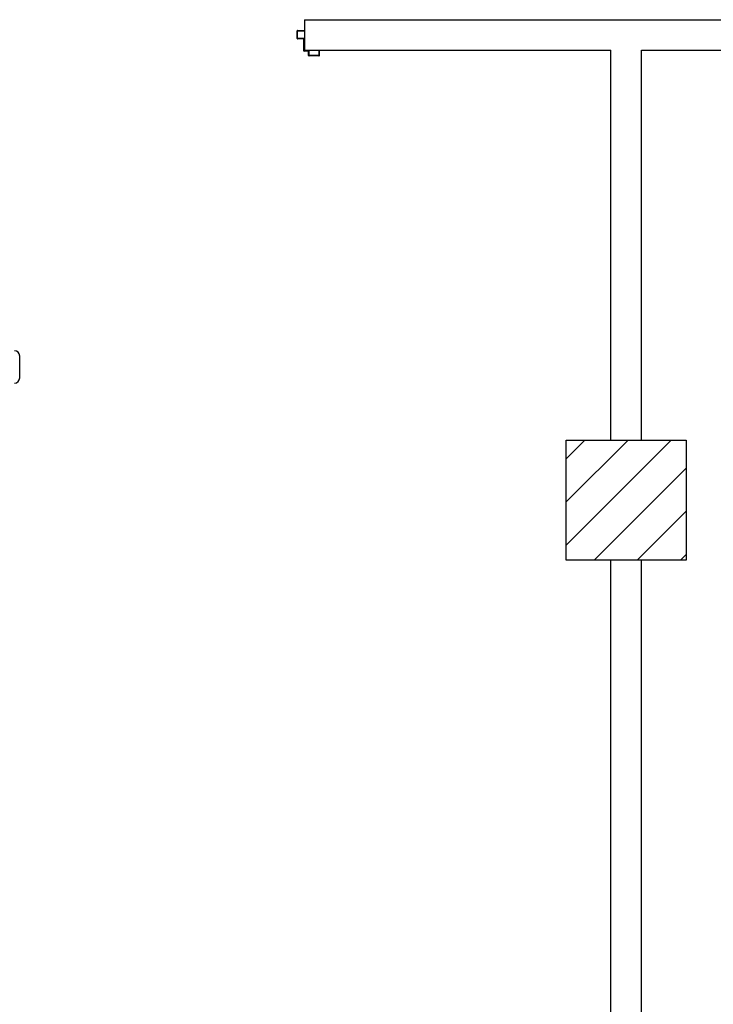
# Model space of a CAD drawing. Units: millimetres. Extents: x -7449 to -7320, y -13376 to -13282.
# Drawn here: x -7426 to -7424, y -13352 to -13347 of the extents above; entities that cross this region are included whole.
import ezdxf

# ---------------------------------------------------------------- set-up
doc = ezdxf.new("R2010")
doc.units = ezdxf.units.MM
doc.header["$LTSCALE"] = 2
for name, color, linetype in [('02 APE-PILASTRI', 2, 'Continuous'), ('Cartongessi', 1, 'Continuous'), ('LAYER01', 7, 'Continuous'), ('MANIGLIA', 5, 'Continuous')]:
    doc.layers.add(name, color=color, linetype=linetype)

msp = doc.modelspace()

# ---------------------------------------------------------------- hatches: boundary and pattern name
at = {"layer": '02 APE-PILASTRI', "linetype": 'Continuous', "ltscale": 5}
h = msp.add_hatch(dxfattribs=at)
h.set_pattern_fill('ANSI31', color=3, scale=0.04)
h.set_pattern_definition([(45, (-7360.99972, -13346.6376), (-0.08980256, 0.08980256), [])])
h.paths.add_polyline_path([(-7423.6909, -13349.724), (-7423.6909, -13349.224), (-7424.1909, -13349.224), (-7424.1909, -13349.724)])

# ---------------------------------------------------------------- linework, layer by layer
msp.add_lwpolyline([(-7424.1909, -13349.724), (-7424.1909, -13349.224), (-7423.6909, -13349.224), (-7423.6909, -13349.724), (-7424.1909, -13349.724)], dxfattribs=at)
at = {"layer": 'Cartongessi'}
for p, q in [((-7425.2804, -13347.474), (-7422.5704, -13347.474)), ((-7425.2804, -13347.474), (-7425.2804, -13347.601)), ((-7425.2804, -13347.601), (-7424.0044, -13347.601)), ((-7424.0044, -13349.224), (-7424.0044, -13347.601)), ((-7423.8774, -13347.601), (-7422.5704, -13347.601)), ((-7423.8774, -13349.224), (-7423.8774, -13347.601)), ((-7424.0044, -13354.674), (-7424.0044, -13349.724)), ((-7423.8774, -13354.674), (-7423.8774, -13349.724))]:
    msp.add_line(p, q, dxfattribs=at)
at = {"layer": 'LAYER01', "color": 7, "linetype": 'Continuous'}
for p, q in [((-7425.311, -13347.5519), (-7425.311, -13347.5209)), ((-7425.309, -13347.5189), (-7425.281, -13347.5189)), ((-7425.309, -13347.5499), (-7425.309, -13347.5229)), ((-7425.307, -13347.5209), (-7425.281, -13347.5209)), ((-7425.281, -13347.5209), (-7425.281, -13347.5189)), ((-7425.311, -13347.5519), (-7425.3109, -13347.5519)), ((-7425.309, -13347.5539), (-7425.309, -13347.5538)), ((-7425.285, -13347.5539), (-7425.309, -13347.5539)), ((-7425.283, -13347.5519), (-7425.307, -13347.5519)), ((-7425.283, -13347.6029), (-7425.283, -13347.5559)), ((-7425.281, -13347.6009), (-7425.281, -13347.5539)), ((-7425.265, -13347.6049), (-7425.281, -13347.6049)), ((-7425.263, -13347.6029), (-7425.279, -13347.6029)), ((-7425.263, -13347.6229), (-7425.263, -13347.6069)), ((-7425.261, -13347.6209), (-7425.261, -13347.6049)), ((-7425.218, -13347.6029), (-7425.22, -13347.6029)), ((-7425.218, -13347.6029), (-7425.22, -13347.6029)), ((-7425.22, -13347.6029), (-7425.22, -13347.6209)), ((-7425.218, -13347.6229), (-7425.218, -13347.6029)), ((-7425.22, -13347.6249), (-7425.261, -13347.6249)), ((-7425.222, -13347.6229), (-7425.259, -13347.6229))]:
    msp.add_line(p, q, dxfattribs=at)
for centre, radius, start, end in [((-7425.309, -13347.5209), 0.002, 90, 180), ((-7425.307, -13347.5229), 0.002, 90, 180), ((-7425.309, -13347.5519), 0.00205, 180, 270), ((-7425.309, -13347.5519), 0.00195, 180, 270), ((-7425.307, -13347.5499), 0.002, 180, 270), ((-7425.285, -13347.5559), 0.002, 0, 90), ((-7425.283, -13347.5539), 0.002, 0, 90), ((-7425.281, -13347.6029), 0.002, 180, 270), ((-7425.279, -13347.6009), 0.002, 180, 270), ((-7425.265, -13347.6069), 0.002, 0, 90), ((-7425.263, -13347.6049), 0.002, 0, 90), ((-7425.261, -13347.6229), 0.002, 180, 270), ((-7425.259, -13347.6209), 0.002, 180, 270), ((-7425.222, -13347.6209), 0.002, 270, 0), ((-7425.22, -13347.6229), 0.002, 270, 0)]:
    msp.add_arc(centre, radius, start, end, dxfattribs=at)
at = {"layer": 'MANIGLIA'}
msp.add_line((-7426.4654, -13348.965), (-7426.4654, -13348.874), dxfattribs=at)
for centre, start, end in [((-7426.4874, -13348.874), 0, 90), ((-7426.4874, -13348.965), 270, 0)]:
    msp.add_arc(centre, 0.022, start, end, dxfattribs=at)

doc.saveas('drawing.dxf')
